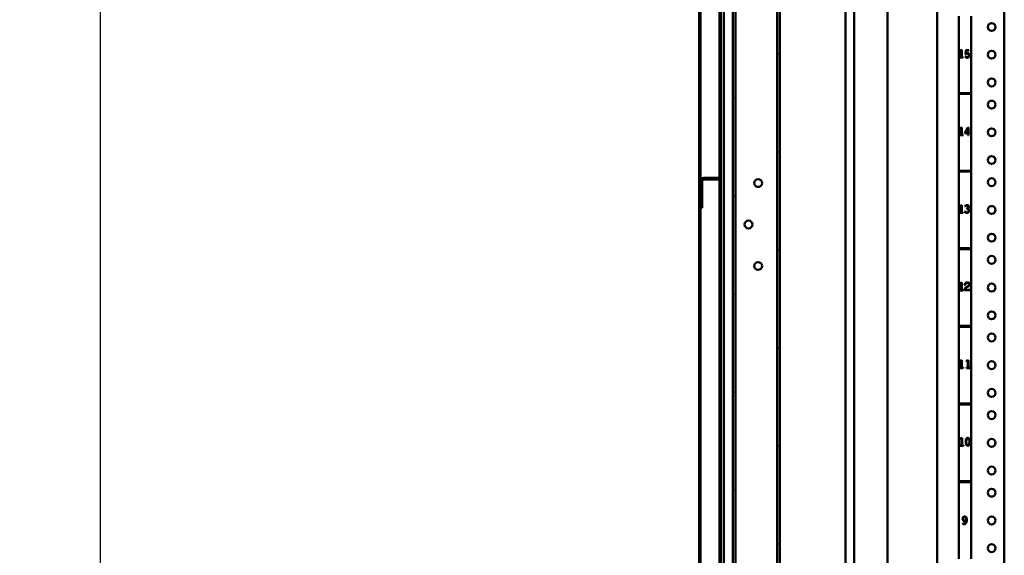
# Model space of a CAD drawing. Units: inches. Extents: x 1 to 424, y 8 to 267.
# Drawn here: x 42 to 65, y 101 to 113 of the extents above; entities that cross this region are included whole.
import ezdxf

# ---------------------------------------------------------------- set-up
doc = ezdxf.new("R2010")
doc.units = ezdxf.units.IN
doc.header["$LTSCALE"] = 12.5
doc.header["$MEASUREMENT"] = 0
for name, color, linetype, lineweight in [('Dimension (ANSI)', 7, 'Continuous', 25), ('Hatch (ANSI)', 7, 'Continuous', 18), ('Visible (ANSI)', 7, 'Continuous', 50)]:
    doc.layers.add(name, color=color, linetype=linetype, lineweight=lineweight)
doc.styles.add('Hubbell Note Text', font='calibril.ttf')
doc.dimstyles.new('Default (ANSI)', dxfattribs={"dimscale": 12.5, "dimtxt": 0.125, "dimasz": 0.098425, "dimexe": 0.125, "dimexo": 0.0625, "dimgap": 0.031496, "dimtad": 0, "dimtih": 1, "dimtoh": 1, "dimdec": 3, "dimrnd": 1e-08, "dimzin": 4, "dimdsep": 46, "dimtxsty": 'Hubbell Note Text', "dimcen": 0.09, "dimdle": 0.393701, "dimclrd": 256, "dimclre": 256, "dimclrt": 256, "dimadec": 0, "dimazin": 1, "dimtfac": 0.96, "dimtdec": 3, "dimtofl": 0, "dimtmove": 0, "dimatfit": 3, "dimfxl": 1, "dimtolj": 1, "dimtzin": 4, "dimlwd": -1, "dimlwe": -1, "dimarcsym": 0})

# ---------------------------------------------------------------- blocks, each defined once
blk = doc.blocks.new('*D31')
at = {"layer": 'Defpoints', "color": 0, "transparency": 16777216}
for p in [(58.027, 169.74), (44.247, 86.86), (58.027, 86.86)]:
    blk.add_point(p, dxfattribs=at)
at = {"layer": 'Dimension (ANSI)', "transparency": 16777216}
for p, q in [((57.245, 169.74), (42.685, 169.74)), ((44.247, 168.51), (44.247, 129.479)), ((44.247, 88.09), (44.247, 127.122)), ((57.245, 86.86), (42.685, 86.86))]:
    blk.add_line(p, q, dxfattribs=at)
for points in [[(44.042, 168.51), (44.452, 168.51), (44.247, 169.74)], [(44.042, 88.09), (44.452, 88.09), (44.247, 86.86)]]:
    blk.add_solid(points, dxfattribs=at)
at = {"layer": 'Dimension (ANSI)', "transparency": 16777216, "insert": (42.429, 129.085), "char_height": 1.5625, "attachment_point": 1, "style": 'Hubbell Note Text'}
blk.add_mtext('\\A1; \\fCalibri Light|b0|i0;\\H1.5625;"A"', dxfattribs=at)

msp = doc.modelspace()

# ---------------------------------------------------------------- hatches: boundary and pattern name
at = {"layer": 'Hatch (ANSI)'}
h = msp.add_hatch(dxfattribs=at)
h.set_pattern_fill('ANSI31', color=256, scale=12.5, style=0)
h.paths.add_polyline_path([(58.5503, 169.6947), (58.4912, 169.6947), (58.4912, 167.7644), (58.5503, 167.7644)])
h.paths.add_polyline_path([(58.4912, 167.507), (58.4912, 128.4111), (58.5503, 128.4111), (58.5503, 167.507)])
h.paths.add_polyline_path([(58.4912, 128.1536), (58.4912, 89.0577), (58.5503, 89.0577), (58.5503, 128.1536)])
h.paths.add_polyline_path([(58.4912, 88.8003), (58.4912, 86.8699), (58.5503, 86.8699), (58.5503, 88.8003)])
h.paths.add_polyline_path([(59.4912, 86.8699), (59.5503, 86.8699), (59.5503, 169.6947), (59.4912, 169.6947)])
h = msp.add_hatch(dxfattribs=at)
h.set_pattern_fill('ANSI31', color=256, scale=12.5, angle=-15, style=0)
edge = h.paths.add_edge_path()
edge.add_ellipse((57.8042, 87.0077), major_axis=(-0.0709, 0), ratio=1, start_angle=0, end_angle=90)
edge.add_line((57.8042, 86.9369), (58.1192, 86.9369))
edge.add_ellipse((58.1192, 87.0077), major_axis=(0, -0.0709), ratio=1, start_angle=0, end_angle=90)
edge.add_line((58.1901, 87.0077), (58.1901, 87.3936))
edge.add_line((58.1901, 87.3936), (58.1586, 87.3936))
edge.add_line((58.1586, 87.3936), (58.1586, 87.0077))
edge.add_ellipse((58.1192, 87.0077), major_axis=(0.0394, 0), ratio=1, start_angle=270, end_angle=360, ccw=False)
edge.add_line((58.1192, 86.9684), (57.8042, 86.9684))
edge.add_ellipse((57.8042, 87.0077), major_axis=(0, -0.0394), ratio=1, start_angle=270, end_angle=360, ccw=False)
edge.add_line((57.7649, 87.0077), (57.7649, 128.0914))
edge.add_ellipse((57.8042, 128.0914), major_axis=(-0.0394, 0), ratio=1, start_angle=270, end_angle=360, ccw=False)
edge.add_line((57.8042, 128.1308), (58.1192, 128.1308))
edge.add_ellipse((58.1192, 128.0914), major_axis=(0, 0.0394), ratio=1, start_angle=270, end_angle=360, ccw=False)
edge.add_line((58.1586, 128.0914), (58.1586, 127.7056))
edge.add_line((58.1586, 127.7056), (58.1901, 127.7056))
edge.add_line((58.1901, 127.7056), (58.1901, 128.0914))
edge.add_ellipse((58.1192, 128.0914), major_axis=(0.0709, 0), ratio=1, start_angle=0, end_angle=90)
edge.add_line((58.1192, 128.1623), (57.8042, 128.1623))
edge.add_ellipse((57.8042, 128.0914), major_axis=(0, 0.0709), ratio=1, start_angle=0, end_angle=90)
edge.add_line((57.7334, 128.0914), (57.7334, 87.0077))
h = msp.add_hatch(dxfattribs=at)
h.set_pattern_fill('ANSI31', color=256, scale=12.5, angle=75, style=0)
edge = h.paths.add_edge_path()
edge.add_line((57.7668, 109.0776), (57.8023, 109.0776))
edge.add_line((57.8023, 109.0776), (57.8023, 109.68))
edge.add_ellipse((57.8416, 109.68), major_axis=(-0.0394, 0), ratio=1, start_angle=270, end_angle=360, ccw=False)
edge.add_line((57.8416, 109.7194), (58.1842, 109.7194))
edge.add_line((58.1842, 109.7194), (58.1842, 109.7548))
edge.add_line((58.1842, 109.7548), (57.8416, 109.7548))
edge.add_ellipse((57.8416, 109.68), major_axis=(0, 0.0748), ratio=1, start_angle=0, end_angle=90)
edge.add_line((57.7668, 109.68), (57.7668, 109.0776))

# ---------------------------------------------------------------- linework, layer by layer
at = {"layer": 'Visible (ANSI)'}
for p, q in [((59.4912, 169.6947), (59.4912, 86.8699)), ((59.5503, 86.8699), (59.5503, 169.6947)), ((63.0916, 86.9585), (63.0916, 169.6062)), ((64.6074, 87.0373), (64.6074, 169.5274)), ((57.7334, 128.0914), (57.7334, 87.0077)), ((57.7649, 87.0077), (57.7649, 128.0914)), ((58.4912, 128.1536), (58.4912, 89.0577)), ((58.5503, 89.0577), (58.5503, 128.1536)), ((61.0293, 126.9329), (61.0293, 89.5717)), ((61.2262, 89.5717), (61.2262, 126.9329)), ((61.9762, 126.9329), (61.9762, 89.5717)), ((58.194, 123.742), (58.194, 87.0235)), ((58.2255, 123.742), (58.2255, 87.0235)), ((58.2905, 88.0117), (58.2905, 123.742)), ((63.5838, 113.3975), (63.5838, 111.6672)), ((63.8594, 111.6672), (63.8594, 113.3975)), ((63.6012, 112.6286), (63.6475, 112.6433)), ((63.6012, 112.6168), (63.6012, 112.6286)), ((63.6351, 112.6273), (63.6012, 112.6168)), ((63.6028, 112.4661), (63.6028, 112.4769)), ((63.6028, 112.4769), (63.6351, 112.4769)), ((63.679, 112.4661), (63.6028, 112.4661)), ((63.6351, 112.4769), (63.6351, 112.6273)), ((63.6475, 112.6433), (63.6475, 112.4769)), ((63.6475, 112.4769), (63.679, 112.4769)), ((63.679, 112.4769), (63.679, 112.4661)), ((63.7316, 112.4884), (63.741, 112.4954)), ((63.7328, 112.5429), (63.7396, 112.6353)), ((63.7468, 112.5401), (63.7328, 112.5429)), ((63.7396, 112.6353), (63.8118, 112.6353)), ((63.7506, 112.6245), (63.7452, 112.5539)), ((63.8118, 112.6245), (63.7506, 112.6245)), ((63.8118, 112.6353), (63.8118, 112.6245)), ((63.5838, 111.6672), (63.5838, 111.6475)), ((63.5838, 111.6672), (63.8594, 111.6672)), ((63.5838, 111.6475), (63.5838, 109.9172)), ((63.8594, 111.6475), (63.5838, 111.6475)), ((63.8594, 111.6475), (63.8594, 111.6672)), ((63.8594, 109.9172), (63.8594, 111.6475)), ((63.6012, 110.8786), (63.6475, 110.8933)), ((63.6012, 110.8668), (63.6012, 110.8786)), ((63.6351, 110.8773), (63.6012, 110.8668)), ((63.6028, 110.7161), (63.6028, 110.7269)), ((63.6028, 110.7269), (63.6351, 110.7269)), ((63.679, 110.7161), (63.6028, 110.7161)), ((63.6351, 110.7269), (63.6351, 110.8773)), ((63.6475, 110.8933), (63.6475, 110.7269)), ((63.6475, 110.7269), (63.679, 110.7269)), ((63.679, 110.7269), (63.679, 110.7161)), ((63.7196, 110.7695), (63.7823, 110.8889)), ((63.7196, 110.7604), (63.7196, 110.7695)), ((63.7884, 110.7604), (63.7196, 110.7604)), ((63.7884, 110.8784), (63.7335, 110.7712)), ((63.7335, 110.7712), (63.7884, 110.7712)), ((63.7823, 110.8889), (63.8009, 110.8889)), ((63.7884, 110.7712), (63.7884, 110.8784)), ((63.7884, 110.7151), (63.7884, 110.7604)), ((63.8009, 110.7151), (63.7884, 110.7151)), ((63.8009, 110.8889), (63.8009, 110.7712)), ((63.8009, 110.7712), (63.8249, 110.7712)), ((63.8249, 110.7604), (63.8009, 110.7604)), ((63.8009, 110.7604), (63.8009, 110.7151)), ((63.8249, 110.7712), (63.8249, 110.7604)), ((63.5838, 109.9172), (63.5838, 109.8975)), ((63.5838, 109.9172), (63.8594, 109.9172)), ((63.5838, 109.8975), (63.5838, 108.1672)), ((63.8594, 109.8975), (63.5838, 109.8975)), ((63.8594, 109.8975), (63.8594, 109.9172)), ((63.8594, 108.1672), (63.8594, 109.8975)), ((57.7668, 109.68), (57.7668, 109.0776)), ((57.8023, 109.0776), (57.8023, 109.68)), ((58.1842, 109.7548), (57.8416, 109.7548)), ((57.8416, 109.7194), (58.1842, 109.7194)), ((58.1842, 109.7194), (58.1842, 109.7548)), ((63.6012, 109.1286), (63.6475, 109.1433)), ((63.6012, 109.1168), (63.6012, 109.1286)), ((63.6351, 109.1273), (63.6012, 109.1168)), ((63.6351, 108.9769), (63.6351, 109.1273)), ((63.6475, 109.1433), (63.6475, 108.9769)), ((57.7668, 109.0776), (57.8023, 109.0776)), ((63.6028, 108.9661), (63.6028, 108.9769)), ((63.6028, 108.9769), (63.6351, 108.9769)), ((63.679, 108.9661), (63.6028, 108.9661)), ((63.6475, 108.9769), (63.679, 108.9769)), ((63.679, 108.9769), (63.679, 108.9661)), ((63.7177, 108.9959), (63.7287, 109.0024)), ((63.7306, 109.1084), (63.72, 109.1142)), ((63.7596, 109.0553), (63.7596, 109.0661)), ((63.5838, 108.1672), (63.5838, 108.1475)), ((63.5838, 108.1672), (63.8594, 108.1672)), ((63.5838, 108.1475), (63.5838, 106.4172)), ((63.8594, 108.1475), (63.5838, 108.1475)), ((63.8594, 108.1475), (63.8594, 108.1672)), ((63.8594, 106.4172), (63.8594, 108.1475)), ((63.6012, 107.3786), (63.6475, 107.3933)), ((63.6012, 107.3668), (63.6012, 107.3786)), ((63.6351, 107.3773), (63.6012, 107.3668)), ((63.6351, 107.2269), (63.6351, 107.3773)), ((63.6475, 107.3933), (63.6475, 107.2269)), ((63.6028, 107.2161), (63.6028, 107.2269)), ((63.6028, 107.2269), (63.6351, 107.2269)), ((63.679, 107.2161), (63.6028, 107.2161)), ((63.6475, 107.2269), (63.679, 107.2269)), ((63.679, 107.2269), (63.679, 107.2161)), ((63.7236, 107.3399), (63.7126, 107.3398)), ((63.8313, 107.2216), (63.7132, 107.2216)), ((63.726, 107.2326), (63.8313, 107.2326)), ((63.8313, 107.2326), (63.8313, 107.2216)), ((63.5838, 106.4172), (63.5838, 106.3975)), ((63.5838, 106.4172), (63.8594, 106.4172)), ((63.5838, 106.3975), (63.5838, 104.6672)), ((63.8594, 106.3975), (63.5838, 106.3975)), ((63.8594, 106.3975), (63.8594, 106.4172)), ((63.8594, 104.6672), (63.8594, 106.3975)), ((63.6012, 105.6286), (63.6475, 105.6433)), ((63.6012, 105.6168), (63.6012, 105.6286)), ((63.6351, 105.6273), (63.6012, 105.6168)), ((63.6351, 105.4769), (63.6351, 105.6273)), ((63.6475, 105.6433), (63.6475, 105.4769)), ((63.7528, 105.6291), (63.7992, 105.6438)), ((63.7528, 105.6173), (63.7528, 105.6291)), ((63.7868, 105.6278), (63.7528, 105.6173)), ((63.7868, 105.4774), (63.7868, 105.6278)), ((63.7992, 105.6438), (63.7992, 105.4774)), ((63.6028, 105.4661), (63.6028, 105.4769)), ((63.6028, 105.4769), (63.6351, 105.4769)), ((63.679, 105.4661), (63.6028, 105.4661)), ((63.6475, 105.4769), (63.679, 105.4769)), ((63.679, 105.4769), (63.679, 105.4661)), ((63.7545, 105.4666), (63.7545, 105.4774)), ((63.7545, 105.4774), (63.7868, 105.4774)), ((63.8306, 105.4666), (63.7545, 105.4666)), ((63.7992, 105.4774), (63.8306, 105.4774)), ((63.8306, 105.4774), (63.8306, 105.4666)), ((63.5838, 104.6672), (63.5838, 104.6475)), ((63.5838, 104.6672), (63.8594, 104.6672)), ((63.5838, 104.6475), (63.5838, 102.9172)), ((63.8594, 104.6475), (63.5838, 104.6475)), ((63.8594, 104.6475), (63.8594, 104.6672)), ((63.8594, 102.9172), (63.8594, 104.6475)), ((63.6123, 103.8776), (63.6587, 103.8923)), ((63.6123, 103.8658), (63.6123, 103.8776)), ((63.6463, 103.8763), (63.6123, 103.8658)), ((63.6463, 103.7259), (63.6463, 103.8763)), ((63.6587, 103.8923), (63.6587, 103.7259)), ((63.6139, 103.7151), (63.6139, 103.7259)), ((63.6139, 103.7259), (63.6463, 103.7259)), ((63.6901, 103.7151), (63.6139, 103.7151)), ((63.6587, 103.7259), (63.6901, 103.7259)), ((63.6901, 103.7259), (63.6901, 103.7151)), ((63.5838, 102.9172), (63.5838, 102.8975)), ((63.5838, 102.9172), (63.8594, 102.9172)), ((63.8594, 102.8975), (63.8594, 102.9172)), ((63.5838, 102.8975), (63.5838, 101.1672)), ((63.8594, 102.8975), (63.5838, 102.8975)), ((63.8594, 101.1672), (63.8594, 102.8975)), ((63.6712, 101.9569), (63.6773, 101.9676))]:
    msp.add_line(p, q, dxfattribs=at)
for centre, radius in [((64.3219, 113.1573), 0.0885), ((64.3219, 112.5323), 0.0885), ((64.3219, 111.9073), 0.0885), ((64.3219, 111.4073), 0.0885), ((64.3219, 110.7823), 0.0885), ((64.3219, 110.1573), 0.0885), ((59.0621, 109.6386), 0.0886), ((64.3219, 109.6573), 0.0885), ((64.3219, 109.0323), 0.0885), ((58.8456, 108.7036), 0.0886), ((64.3219, 108.4073), 0.0885), ((59.0621, 107.7686), 0.0886), ((64.3219, 107.9073), 0.0885), ((64.3219, 107.2823), 0.0885), ((64.3219, 106.6573), 0.0885), ((64.3219, 106.1573), 0.0885), ((64.3219, 105.5323), 0.0885), ((64.3219, 104.9073), 0.0885), ((64.3219, 104.4073), 0.0885), ((64.3219, 103.7823), 0.0885), ((64.3219, 103.1573), 0.0885), ((64.3219, 102.6573), 0.0885), ((64.3219, 102.0323), 0.0885), ((64.3219, 101.4073), 0.0885)]:
    msp.add_circle(centre, radius, dxfattribs=at)
for centre, radius, start, end in [((57.8416, 109.68), 0.0748, 90, 180), ((57.8416, 109.68), 0.0394, 90, 180), ((63.7719, 107.3404), 0.0593, 34.14035, 180.55624), ((63.7719, 107.3404), 0.0482, 34.20384, 180.55624), ((63.7654, 107.351), 0.0493, 334.85894, 19.6407), ((63.7853, 107.35), 0.0428, 307.86611, 33.59719), ((63.7697, 107.2397), 0.0556, 121.48957, 168.52355), ((63.7665, 107.2449), 0.0385, 121.48957, 158.81208), ((64.0552, 106.7736), 0.6022, 116.67227, 121.48957), ((64.0552, 106.7736), 0.5912, 116.48245, 121.48957), ((63.6562, 107.5681), 0.2869, 296.67227, 299.54727), ((63.7514, 107.3835), 0.0902, 296.48245, 311.82458), ((63.7798, 107.3499), 0.0361, 299.53153, 326.61963)]:
    msp.add_arc(centre, radius, start, end, dxfattribs=at)
for centre, major_axis, ratio, start_param, end_param in [((63.8114, 112.9793), (-0.0421, -0.5054), 0.2179206, 6.0080776, 6.1579594), ((64.113, 108.2149), (0.3423, -4.3544), 0.0779825, 3.1753298, 3.2198391), ((63.7112, 112.3193), (-0.058, -0.2373), 0.1776852, 3.3609561, 3.5628174), ((64.1199, 106.9059), (0.3668, -2.2349), 0.1206966, 3.199173, 3.2772176), ((63.8367, 108.527), (0.0785, -0.6038), 0.2026467, 3.2543791, 3.3898566), ((63.9096, 110.0683), (-0.1545, -1.0899), 0.140472, 6.091536, 6.2261057), ((64.2388, 109.8509), (-0.4979, -0.879), 0.2209306, 6.2159918, 6.3007182), ((63.7179, 109.0339), (-0.0637, -0.0149), 0.2419694, 3.6218335, 3.9446356), ((63.5567, 109.296), (-0.2316, 0.2184), 0.31862, 2.9971967, 3.1962155), ((63.1264, 108.6857), (0.6865, 0.3525), 0.2248466, 0.0374186, 0.1968236), ((63.853, 106.5551), (0.1327, -0.7048), 0.0623074, 3.2916354, 3.4610939), ((64.165, 103.3068), (0.402, -0.5798), 0.2421283, 3.1433747, 3.2895885), ((63.8722, 103.5619), (0.1021, -0.3124), 0.2058665, 3.4086665, 3.5782044), ((63.8151, 103.7717), (-0.0027, -0.0697), 0.0707794, 2.0721796, 2.4436886), ((64.0849, 104.141), (-0.3204, -0.4206), 0.3071354, 5.9625522, 6.0812112), ((63.5077, 103.1596), (0.2133, -1.1439), 0.1650811, 0.0703916, 0.1734354), ((63.0267, 101.1672), (-0.7153, -0.9488), 0.1795882, 3.012783, 3.1487997), ((63.5128, 102.225), (0.1842, -0.2642), 0.1190882, 5.9589904, 6.087313)]:
    msp.add_ellipse(centre, major_axis=major_axis, ratio=ratio, start_param=start_param, end_param=end_param, dxfattribs=at)
for points in [[(63.7493, 112.47), (63.7435, 112.474), (63.7376, 112.4802), (63.7316, 112.4884)], [(63.729, 108.9812), (63.7259, 108.9844), (63.7222, 108.9893), (63.7177, 108.9959)], [(63.7596, 109.0661), (63.7624, 109.0661), (63.765, 109.0663), (63.7675, 109.0667)], [(63.7675, 109.0667), (63.7701, 109.0671), (63.7729, 109.0679), (63.7759, 109.0692)], [(63.7823, 109.0512), (63.7794, 109.0525), (63.7763, 109.0535), (63.7728, 109.0542)], [(63.7996, 109.0369), (63.7957, 109.0433), (63.7899, 109.048), (63.7823, 109.0512)], [(63.8094, 109.0438), (63.8151, 109.0362), (63.8178, 109.0269), (63.8178, 109.0159)], [(63.7307, 107.2588), (63.7275, 107.2518), (63.726, 107.2431), (63.726, 107.2326)], [(63.7405, 103.8406), (63.7416, 103.8503), (63.7437, 103.8587), (63.7468, 103.8659)], [(63.8041, 103.8895), (63.8095, 103.8867), (63.8144, 103.8825), (63.8187, 103.8769)], [(63.8187, 103.8769), (63.8243, 103.8694), (63.8282, 103.8596), (63.8305, 103.8473)], [(63.8203, 103.825), (63.82, 103.8302), (63.8196, 103.8354), (63.8189, 103.8404)], [(63.8194, 103.7741), (63.8203, 103.7828), (63.8207, 103.7931), (63.8207, 103.805)], [(63.8305, 103.8473), (63.8323, 103.8371), (63.8332, 103.8231), (63.8332, 103.805)], [(63.8332, 103.805), (63.8332, 103.7908), (63.8327, 103.7794), (63.8317, 103.7709)], [(63.7524, 103.7736), (63.7532, 103.7652), (63.755, 103.7574), (63.7577, 103.7501)], [(63.8252, 103.7445), (63.8214, 103.7354), (63.8161, 103.7285), (63.8094, 103.7237)], [(63.8151, 103.7525), (63.8171, 103.7581), (63.8185, 103.7652), (63.8194, 103.7741)], [(63.8317, 103.7709), (63.8305, 103.7604), (63.8283, 103.7516), (63.8252, 103.7445)], [(63.6906, 102.1006), (63.6842, 102.092), (63.6811, 102.0808), (63.6811, 102.0669)], [(63.6811, 102.0669), (63.6811, 102.0542), (63.6839, 102.0441), (63.6897, 102.0366)], [(63.7296, 102.1225), (63.7335, 102.1213), (63.7372, 102.1194), (63.7407, 102.1169)], [(63.6838, 101.9507), (63.6804, 101.952), (63.6762, 101.9541), (63.6712, 101.9569)], [(63.7254, 101.9691), (63.7331, 101.976), (63.7391, 101.9857), (63.7433, 101.9981)], [(63.7528, 101.9885), (63.7473, 101.9757), (63.7398, 101.9657), (63.7303, 101.9586)]]:
    msp.add_open_spline(points, degree=3, dxfattribs=at)
for points, knots in [([(63.809, 112.4776), (63.8001, 112.4672), (63.7886, 112.4621), (63.7652, 112.4621), (63.7568, 112.4647), (63.7493, 112.47)], [0, 0, 0, 0, 0.605317, 0.605317, 1, 1, 1, 1]), ([(63.7559, 112.479), (63.7618, 112.475), (63.7684, 112.4729), (63.7856, 112.4729), (63.7937, 112.477), (63.8066, 112.4933), (63.8098, 112.5035), (63.8098, 112.5294), (63.8065, 112.5402), (63.7999, 112.5482)], [0, 0, 0, 0, 0.1941768, 0.1941768, 0.4543484, 0.4543484, 0.7145199, 0.7145199, 1, 1, 1, 1]), ([(63.7999, 112.5482), (63.7937, 112.5556), (63.7863, 112.5593), (63.7703, 112.5593), (63.764, 112.5573), (63.7586, 112.5531)], [0, 0, 0, 0, 0.5508982, 0.5508982, 1, 1, 1, 1]), ([(63.7594, 112.5659), (63.7648, 112.5688), (63.7708, 112.5702), (63.7903, 112.5702), (63.8011, 112.5655), (63.8094, 112.556)], [0, 0, 0, 0, 0.3308824, 0.3308824, 1, 1, 1, 1]), ([(63.8094, 112.556), (63.818, 112.5462), (63.8223, 112.5332), (63.8223, 112.5011), (63.8179, 112.488), (63.809, 112.4776)], [0, 0, 0, 0, 0.508982, 0.508982, 1, 1, 1, 1]), ([(63.7382, 109.1345), (63.7462, 109.14), (63.7558, 109.1428), (63.7787, 109.1428), (63.7889, 109.1386), (63.7974, 109.1301)], [0, 0, 0, 0, 0.4779874, 0.4779874, 1, 1, 1, 1]), ([(63.7918, 109.0819), (63.7957, 109.0877), (63.7976, 109.0941), (63.7976, 109.1096), (63.7945, 109.1168), (63.782, 109.1288), (63.7745, 109.1318), (63.758, 109.1318), (63.751, 109.1296), (63.7449, 109.1251)], [0, 0, 0, 0, 0.2292873, 0.2292873, 0.4955068, 0.4955068, 0.7617262, 0.7617262, 1, 1, 1, 1]), ([(63.7974, 109.1301), (63.8059, 109.1217), (63.8101, 109.1116), (63.8101, 109.0833), (63.8015, 109.0707), (63.7841, 109.0616)], [0, 0, 0, 0, 0.4241908, 0.4241908, 1, 1, 1, 1]), ([(63.8178, 109.0159), (63.8178, 109.0012), (63.8131, 108.9892), (63.794, 108.9703), (63.7819, 108.9656), (63.7585, 108.9656), (63.751, 108.9671), (63.7444, 108.9701)], [0, 0, 0, 0, 0.3899371, 0.3899371, 0.7798742, 0.7798742, 1, 1, 1, 1]), ([(63.7466, 108.9814), (63.7521, 108.9781), (63.7588, 108.9765), (63.7783, 108.9765), (63.7878, 108.9799), (63.7948, 108.9867)], [0, 0, 0, 0, 0.3955774, 0.3955774, 1, 1, 1, 1]), ([(63.7948, 108.9867), (63.8019, 108.9934), (63.8054, 109.0024), (63.8054, 109.0228), (63.8035, 109.0306), (63.7996, 109.0369)], [0, 0, 0, 0, 0.5529412, 0.5529412, 1, 1, 1, 1]), ([(63.7402, 103.7729), (63.7393, 103.7818), (63.7388, 103.7926), (63.7388, 103.8191), (63.7394, 103.831), (63.7405, 103.8406)], [0, 0, 0, 0, 0.4701627, 0.4701627, 1, 1, 1, 1]), ([(63.7526, 103.8361), (63.7516, 103.8275), (63.7512, 103.8171), (63.7512, 103.7925), (63.7516, 103.782), (63.7524, 103.7736)], [0, 0, 0, 0, 0.4902724, 0.4902724, 1, 1, 1, 1]), ([(63.8189, 103.8404), (63.8169, 103.8542), (63.813, 103.8647), (63.8016, 103.8792), (63.7945, 103.8828), (63.7726, 103.8828), (63.7629, 103.8744), (63.7568, 103.8577)], [0, 0, 0, 0, 0.2810047, 0.2810047, 0.5620094, 0.5620094, 1, 1, 1, 1]), ([(63.7628, 103.8864), (63.7696, 103.8913), (63.7773, 103.8937), (63.7926, 103.8937), (63.7987, 103.8923), (63.8041, 103.8895)], [0, 0, 0, 0, 0.5642633, 0.5642633, 1, 1, 1, 1]), ([(63.8094, 103.7237), (63.8026, 103.7189), (63.7948, 103.7165), (63.7767, 103.7165), (63.7685, 103.7193), (63.7542, 103.7305), (63.7488, 103.7385), (63.7452, 103.7487)], [0, 0, 0, 0, 0.323993, 0.323993, 0.6619965, 0.6619965, 1, 1, 1, 1]), ([(63.7577, 103.7501), (63.7605, 103.7429), (63.7643, 103.7373), (63.7741, 103.7293), (63.7797, 103.7274), (63.7994, 103.7274), (63.8091, 103.7358), (63.8151, 103.7525)], [0, 0, 0, 0, 0.2412523, 0.2412523, 0.4825046, 0.4825046, 1, 1, 1, 1]), ([(63.6803, 102.0294), (63.6726, 102.0392), (63.6687, 102.0518), (63.6687, 102.084), (63.6731, 102.0979), (63.6906, 102.119), (63.7023, 102.1243), (63.7215, 102.1243), (63.7257, 102.1237), (63.7296, 102.1225)], [0, 0, 0, 0, 0.2768172, 0.2768172, 0.5914221, 0.5914221, 0.9060271, 0.9060271, 1, 1, 1, 1]), ([(63.7337, 102.021), (63.7271, 102.0166), (63.7195, 102.0145), (63.6983, 102.0145), (63.6881, 102.0194), (63.6803, 102.0294)], [0, 0, 0, 0, 0.4063205, 0.4063205, 1, 1, 1, 1]), ([(63.6897, 102.0366), (63.6955, 102.029), (63.703, 102.0253), (63.7221, 102.0253), (63.7305, 102.0295), (63.7377, 102.038)], [0, 0, 0, 0, 0.4899497, 0.4899497, 1, 1, 1, 1]), ([(63.7404, 102.1012), (63.7344, 102.1093), (63.7265, 102.1134), (63.7057, 102.1134), (63.6969, 102.1091), (63.6906, 102.1006)], [0, 0, 0, 0, 0.4689655, 0.4689655, 1, 1, 1, 1]), ([(63.7377, 102.038), (63.7452, 102.0469), (63.7489, 102.058), (63.7489, 102.0835), (63.7461, 102.0934), (63.7404, 102.1012)], [0, 0, 0, 0, 0.5254237, 0.5254237, 1, 1, 1, 1]), ([(63.7433, 101.9981), (63.7457, 102.0049), (63.7474, 102.0118), (63.7498, 102.0259), (63.7503, 102.0326), (63.7503, 102.0389)], [0, 0, 0, 0, 0.5, 0.5, 1, 1, 1, 1]), ([(63.7579, 102.0917), (63.7612, 102.0811), (63.7628, 102.0671), (63.7628, 102.0373), (63.7621, 102.0261), (63.7589, 102.0062), (63.7564, 101.9969), (63.7528, 101.9885)], [0, 0, 0, 0, 0.4184721, 0.4184721, 0.709236, 0.709236, 1, 1, 1, 1]), ([(63.7303, 101.9586), (63.7208, 101.9514), (63.7107, 101.9478), (63.6947, 101.9478), (63.6893, 101.9488), (63.6838, 101.9507)], [0, 0, 0, 0, 0.6616766, 0.6616766, 1, 1, 1, 1]), ([(63.6873, 101.9616), (63.6917, 101.9597), (63.6961, 101.9586), (63.7095, 101.9586), (63.7178, 101.9621), (63.7254, 101.9691)], [0, 0, 0, 0, 0.3345196, 0.3345196, 1, 1, 1, 1])]:
    msp.add_open_spline(points, degree=3, knots=knots, dxfattribs=at)

# ---------------------------------------------------------------- dimensions: what is measured, and where the dimension line sits
at = {"layer": 'Dimension (ANSI)'}
dim = msp.add_linear_dim(base=(44.2471, 86.8601), p1=(58.0267, 169.74), p2=(58.0267, 86.8601), angle=270, text=' \\fCalibri Light|b0|i0;\\H1.5625;"A"', dimstyle='Default (ANSI)', override={"dimgap": 0.031496, "dimdec": 3, "dimtol": 0, "dimlim": 0, "dimtp": 0, "dimtm": 0, "dimtdec": 3, "dimatfit": 1}, dxfattribs=at)
dim.commit()
dim.dimension.update_dxf_attribs({"geometry": '*D31', "text_midpoint": (44.2471, 128.3001), "dimtype": 160})

doc.saveas('drawing.dxf')
